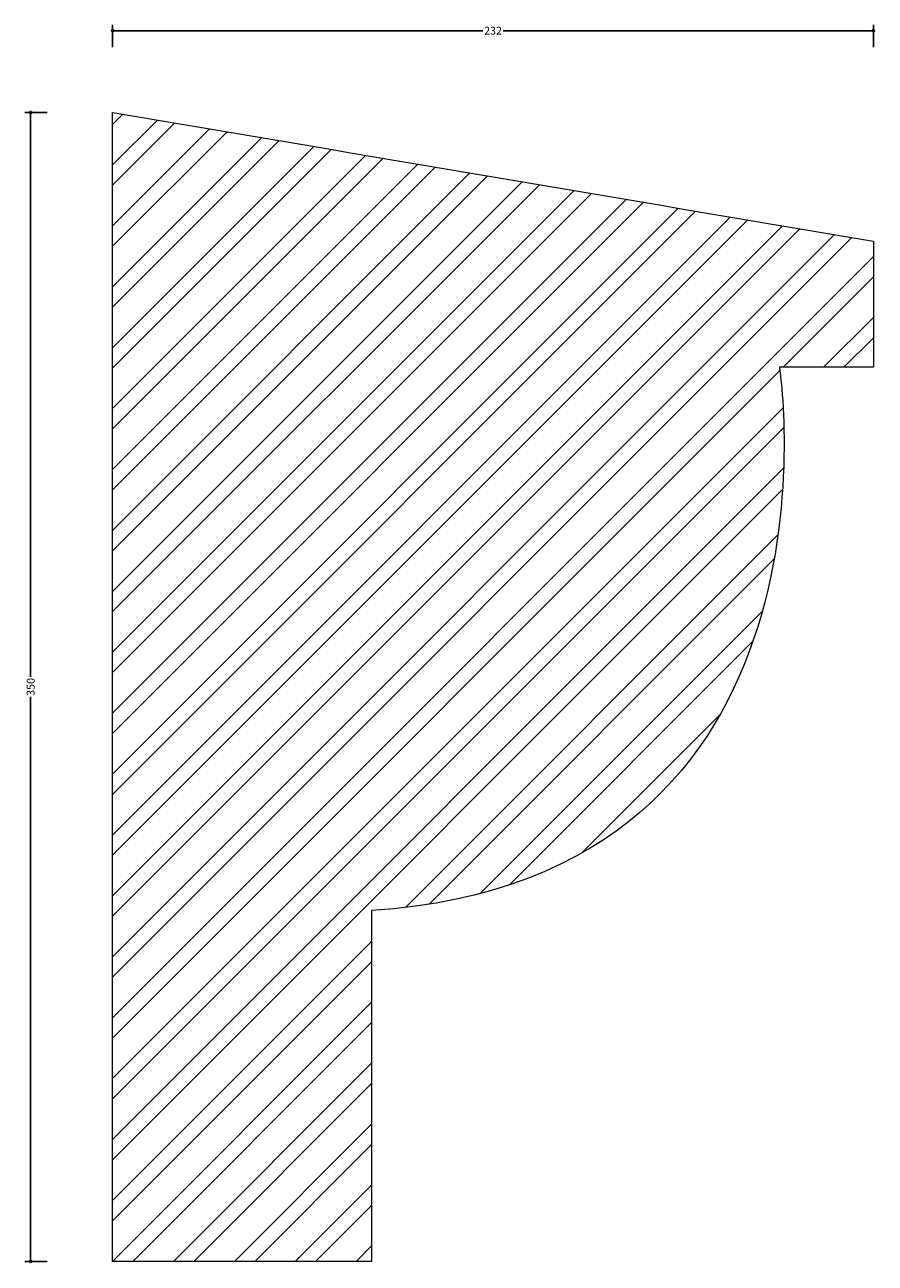
# Model space of a CAD drawing. Units: millimetres. Extents: x -27 to 233, y -1 to 377.
import ezdxf

# ---------------------------------------------------------------- set-up
doc = ezdxf.new("R2010")
doc.units = ezdxf.units.MM
doc.header["$MEASUREMENT"] = 0
for name, color, linetype, lineweight in [('AD-Dimension', 8, 'Continuous', 20), ('AD-Drawing', 81, 'Continuous', 20), ('AD-Hatch', 8, 'Continuous', 13)]:
    doc.layers.add(name, color=color, linetype=linetype, lineweight=lineweight)
doc.styles.add('AD_Dimensions Text', font='ARIALN.TTF')
doc.dimstyles.new('AD_Dimension', dxfattribs={"dimscale": 0, "dimtxt": 2.4, "dimasz": 1.8, "dimexe": 1.8, "dimexo": 0.625, "dimgap": 0.9, "dimtad": 0, "dimdec": 0, "dimzin": 0, "dimdsep": 46, "dimtxsty": 'AD_Dimensions Text', "dimblk": 'DOTSMALL', "dimblk1": 'DOTSMALL', "dimblk2": 'DOT', "dimcen": 0.9, "dimclrt": 7, "dimadec": 0, "dimazin": 0, "dimtfac": 1, "dimtdec": 0, "dimtofl": 0, "dimtmove": 0, "dimatfit": 3, "dimldrblk": 'DOTSMALL', "dimfxl": 5, "dimfxlon": 1, "dimtolj": 1, "dimtzin": 0, "dimarcsym": 0})

# ---------------------------------------------------------------- blocks, each defined once
blk = doc.blocks.new('_DotSmall')
at = {"color": 0, "linetype": 'ByBlock', "const_width": 0.5}
blk.add_lwpolyline([(-0.0625, 0, 1), (0.0625, 0, 1)], format="xyb", close=True, dxfattribs=at)
blk = doc.blocks.new('*D4')
at = {"layer": 'AD-Dimension', "color": 0, "lineweight": -2}
for p, q in [((0, 370.03), (0, 376.83)), ((0, 375.03), (112.89, 375.03)), ((231.94, 375.03), (119.05, 375.03)), ((231.94, 370.03), (231.94, 376.83))]:
    blk.add_line(p, q, dxfattribs=at)
at = {"layer": 'AD-Dimension', "color": 0, "lineweight": -2, "xscale": 1.8, "yscale": 1.8, "zscale": 1.8, "rotation": 180}
blk.add_blockref('_DotSmall', (0, 375.03), dxfattribs=at)
at = {"layer": 'AD-Dimension', "color": 0, "lineweight": -2, "xscale": 1.8, "yscale": 1.8, "zscale": 1.8}
blk.add_blockref('_DotSmall', (231.94, 375.03), dxfattribs=at)
at = {"layer": 'AD-Dimension', "color": 7, "insert": (115.97, 375.03), "char_height": 2.4, "attachment_point": 5, "style": 'AD_Dimensions Text'}
blk.add_mtext('\\A1;232', dxfattribs=at)
blk = doc.blocks.new('_Dot')
at = {"color": 0, "linetype": 'ByBlock', "lineweight": -2}
blk.add_line((-0.5, 0), (-1, 0), dxfattribs=at)
at = {"color": 0, "linetype": 'ByBlock', "const_width": 0.5}
blk.add_lwpolyline([(-0.25, 0, 1), (0.25, 0, 1)], format="xyb", close=True, dxfattribs=at)
blk = doc.blocks.new('*D5')
at = {"layer": 'AD-Dimension', "color": 0, "lineweight": -2}
for p, q in [((-20, 350.12), (-26.8, 350.12)), ((-25, 350.12), (-25, 178.13)), ((-25, 0), (-25, 171.99)), ((-20, 0), (-26.8, 0))]:
    blk.add_line(p, q, dxfattribs=at)
at = {"layer": 'AD-Dimension', "color": 0, "lineweight": -2, "xscale": 1.8, "yscale": 1.8, "zscale": 1.8}
for p, rotation in [((-25, 350.12), 90), ((-25, 0), 270)]:
    blk.add_blockref('_DotSmall', p, dxfattribs=dict(at, rotation=rotation))
at = {"layer": 'AD-Dimension', "color": 7, "insert": (-25, 175.06), "char_height": 2.4, "attachment_point": 5, "rotation": 90, "style": 'AD_Dimensions Text'}
blk.add_mtext('\\A1;350', dxfattribs=at)

msp = doc.modelspace()

# ---------------------------------------------------------------- hatches: boundary and pattern name
at = {"layer": 'AD-Hatch'}
h = msp.add_hatch(dxfattribs=at)
h.set_pattern_fill('ANSI32', color=256, scale=35)
edge = h.paths.add_edge_path()
edge.add_line((0, 0), (0, 350.12))
edge.add_spline(control_points=[(0, 350.12), (77.31, 337.04), (154.63, 323.96), (231.94, 310.88)], knot_values=[0.004166, 0.004166, 0.004166, 0.004166, 1, 1, 1, 1], degree=3, periodic=0)
edge.add_spline(control_points=[(231.94, 310.88), (231.94, 310.88), (231.94, 272.46), (231.94, 272.46)], knot_values=[1, 1, 1, 1, 2, 2, 2, 2], degree=3, periodic=0)
edge.add_spline(control_points=[(231.94, 272.46), (231.94, 272.46), (203.3, 272.46), (203.3, 272.46)], knot_values=[2, 2, 2, 2, 3, 3, 3, 3], degree=3, periodic=0)
edge.add_spline(control_points=[(203.3, 272.46), (203.3, 272.46), (227.05, 116.67), (78.95, 106.89)], knot_values=[3, 3, 3, 3, 4, 4, 4, 4], degree=3, periodic=0)
edge.add_spline(control_points=[(78.95, 106.89), (78.95, 106.89), (78.95, 0), (78.95, 0)], knot_values=[4, 4, 4, 4, 5, 5, 5, 5], degree=3, periodic=0)
edge.add_spline(control_points=[(78.95, 0), (78.95, 0), (0, 0), (0, 0)], knot_values=[5, 5, 5, 5, 6, 6, 6, 6], degree=3, periodic=0)

# ---------------------------------------------------------------- linework, layer by layer
at = {"layer": 'AD-Drawing'}
msp.add_line((0, 0), (0, 350.12), dxfattribs=at)
for points in [[(0, 350.12), (77.31, 337.04), (154.63, 323.96), (231.94, 310.88)], [(231.94, 310.88), (231.94, 310.88), (231.94, 272.46), (231.94, 272.46)], [(203.3, 272.46), (203.3, 272.46), (227.05, 116.67), (78.95, 106.89)], [(231.94, 272.46), (231.94, 272.46), (203.3, 272.46), (203.3, 272.46)], [(78.95, 106.89), (78.95, 106.89), (78.95, 0), (78.95, 0)], [(78.95, 0), (78.95, 0), (0, 0), (0, 0)]]:
    msp.add_open_spline(points, degree=3, dxfattribs=at)

# ---------------------------------------------------------------- dimensions: what is measured, and where the dimension line sits
at = {"layer": 'AD-Dimension'}
dim = msp.add_linear_dim(base=(0, 375.03), p1=(231.94, 310.88), p2=(0, 350.12), dimstyle='AD_Dimension', dxfattribs=at)
dim.commit()
dim.dimension.update_dxf_attribs({"geometry": '*D4', "text_midpoint": (115.97, 375.03)})
dim = msp.add_linear_dim(base=(-25, 350.12), p1=(0, 0), p2=(0, 350.12), angle=90, dimstyle='AD_Dimension', dxfattribs=at)
dim.commit()
dim.dimension.update_dxf_attribs({"geometry": '*D5', "text_midpoint": (-25, 175.06)})

doc.saveas('drawing.dxf')
